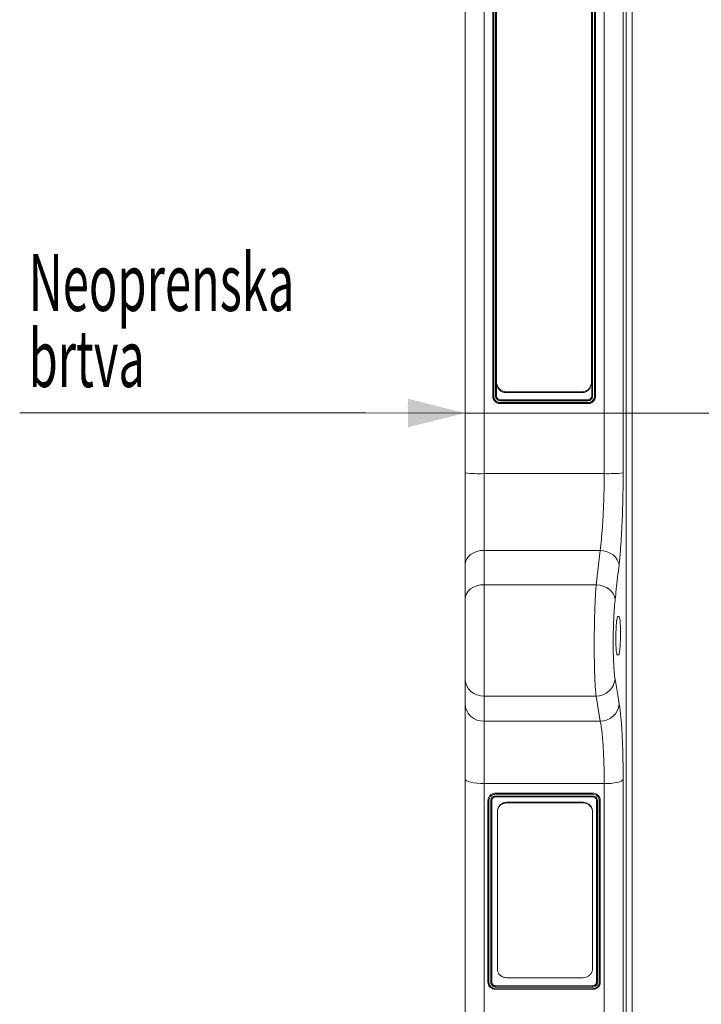
# Model space of a CAD drawing. Units: millimetres. Extents: x 8086 to 10719, y 5026 to 6129.
# Drawn here: x 8360 to 8432, y 5200 to 5303 of the extents above; entities that cross this region are included whole.
import ezdxf

# ---------------------------------------------------------------- set-up
doc = ezdxf.new("R2010")
doc.units = ezdxf.units.MM
doc.layers.add('ACO_DIMS', color=8, linetype='Continuous')
doc.styles.add('SLDTEXTSTYLE0', font='TXT', dxfattribs={"width": 0.605})

msp = doc.modelspace()

# ---------------------------------------------------------------- linework, layer by layer
at = {"color": 7, "linetype": 'Continuous', "lineweight": 20}
for p, q in [((8408.7638, 5324.7357), (8408.7638, 5261.7357)), ((8421.3887, 5261.7357), (8421.3887, 5324.7357)), ((8406.7638, 5261.7357), (8406.7638, 5322.7357)), ((8423.3811, 5322.91), (8423.3811, 5261.7357)), ((8423.7159, 5261.7357), (8423.7159, 5319.0817)), ((8424.3136, 5318.534), (8424.3136, 5261.7357)), ((8409.6762, 5263.5383), (8409.6762, 5307.4175)), ((8409.7762, 5307.4899), (8409.7762, 5263.5448)), ((8409.9762, 5263.5412), (8409.9762, 5307.4899)), ((8420.0762, 5263.5383), (8420.0762, 5307.4175)), ((8420.1762, 5307.4899), (8420.1762, 5263.5411)), ((8420.3762, 5263.5412), (8420.3762, 5307.4874)), ((8420.4762, 5307.4175), (8420.4762, 5263.5383)), ((8410.0638, 5265.049), (8410.0638, 5306.2029)), ((8420.0638, 5306.2029), (8420.0638, 5265.049)), ((8410.0638, 5265.0267), (8410.0638, 5265.049)), ((8410.0762, 5264.8719), (8410.0762, 5263.5383)), ((8420.0638, 5265.049), (8420.0638, 5264.9624)), ((8409.6762, 5263.5354), (8409.6762, 5263.5383)), ((8419.0638, 5263.9764), (8411.0638, 5263.9764)), ((8411.0638, 5263.9764), (8411.0638, 5263.8893)), ((8419.0638, 5263.8893), (8411.0638, 5263.8893)), ((8419.0638, 5263.8893), (8419.0638, 5263.9764)), ((8420.4762, 5263.5354), (8420.4762, 5263.5383)), ((8419.6767, 5263.1378), (8410.4757, 5263.1378)), ((8419.6762, 5263.0399), (8410.4762, 5263.0399)), ((8410.4762, 5262.839), (8419.6726, 5262.839)), ((8419.6762, 5262.7372), (8410.4762, 5262.7372)), ((8410.4762, 5262.7356), (8410.4762, 5262.7372)), ((8410.4762, 5262.7356), (8419.6762, 5262.7356)), ((8419.6762, 5262.7356), (8419.6762, 5262.7372)), ((8408.7638, 5261.7357), (8406.7638, 5261.7357)), ((8406.7638, 5255.4529), (8406.7638, 5261.7357)), ((8408.7638, 5261.7357), (8408.7638, 5255.3717)), ((8421.3887, 5261.7357), (8408.7638, 5261.7357)), ((8421.3887, 5255.3717), (8421.3887, 5261.7357)), ((8423.3811, 5261.7357), (8421.3887, 5261.7357)), ((8423.3811, 5261.7357), (8423.3811, 5255.4458)), ((8423.7159, 5261.7357), (8423.3811, 5261.7357)), ((8423.7159, 5171.1671), (8423.7159, 5261.7357)), ((8424.3136, 5261.7357), (8423.7159, 5261.7357)), ((8424.3136, 5261.7357), (8424.3136, 5171.4957)), ((8434.1262, 5261.7357), (8424.3136, 5261.7357)), ((8406.7638, 5245.7727), (8406.7638, 5255.4529)), ((8408.7638, 5255.3717), (8408.7638, 5247.3048)), ((8408.7638, 5255.3717), (8421.3887, 5255.3717)), ((8408.7638, 5247.3048), (8408.7638, 5243.698)), ((8420.9557, 5247.3048), (8408.7638, 5247.3048)), ((8420.5473, 5243.698), (8420.9557, 5247.3048)), ((8406.7638, 5242.1659), (8406.7638, 5245.7727)), ((8408.7638, 5243.698), (8408.7638, 5231.9915)), ((8420.5473, 5243.698), (8408.7638, 5243.698)), ((8406.7638, 5233.8041), (8406.7638, 5242.1659)), ((8422.8137, 5240.3357), (8422.9524, 5240.3357)), ((8422.9012, 5236.3357), (8422.763, 5236.3357)), ((8406.7638, 5231.1671), (8406.7638, 5233.8041)), ((8420.5368, 5231.9915), (8408.7638, 5231.9915)), ((8408.7638, 5231.9915), (8408.7638, 5229.3545)), ((8420.9816, 5229.3545), (8420.5368, 5231.9915)), ((8406.7638, 5223.2766), (8406.7638, 5231.1671)), ((8408.7638, 5229.3545), (8420.9816, 5229.3545)), ((8408.7638, 5229.3545), (8408.7638, 5222.779)), ((8406.7638, 5168.9757), (8406.7638, 5223.2766)), ((8423.3811, 5223.2332), (8423.3811, 5168.8711)), ((8421.3887, 5222.779), (8408.7638, 5222.779)), ((8408.7638, 5222.779), (8408.7638, 5167.7757)), ((8421.3887, 5167.7757), (8421.3887, 5222.779)), ((8409.9762, 5221.7878), (8420.1762, 5221.7878)), ((8409.9762, 5221.4755), (8420.1798, 5221.4755)), ((8420.1762, 5221.4011), (8409.9762, 5221.4011)), ((8420.1762, 5221.6622), (8409.9798, 5221.6622)), ((8409.1762, 5201.902), (8409.1762, 5221.0147)), ((8409.2762, 5220.9877), (8409.2762, 5201.8678)), ((8409.4762, 5201.8628), (8409.4762, 5220.9907)), ((8409.5762, 5221.0148), (8409.5762, 5201.9018)), ((8411.1638, 5220.8205), (8411.1638, 5220.7563)), ((8411.1638, 5220.8205), (8419.1638, 5220.8205)), ((8411.1638, 5220.7563), (8419.1638, 5220.7563)), ((8419.1638, 5220.7563), (8419.1638, 5220.8205)), ((8420.5762, 5201.9017), (8420.5762, 5221.0148)), ((8420.6762, 5220.9898), (8420.6762, 5201.8618)), ((8420.8762, 5201.8649), (8420.8762, 5220.985)), ((8420.9762, 5221.0145), (8420.9762, 5201.902)), ((8410.1638, 5219.7902), (8410.1638, 5219.8544)), ((8410.1638, 5203.3084), (8410.1638, 5219.7902)), ((8420.1638, 5219.8544), (8420.1638, 5219.7902)), ((8420.1638, 5219.7902), (8420.1638, 5203.3084)), ((8409.1763, 5201.9014), (8409.1762, 5201.902)), ((8409.9762, 5201.5325), (8420.1762, 5201.5325)), ((8420.1762, 5201.3941), (8409.9762, 5201.3941)), ((8419.1638, 5202.38), (8411.1638, 5202.38)), ((8420.9762, 5201.902), (8420.9762, 5201.9018)), ((8409.9762, 5201.2249), (8420.1729, 5201.2249)), ((8420.1762, 5201.1635), (8409.9762, 5201.1635))]:
    msp.add_line(p, q, dxfattribs=at)
at = {"color": 7, "linetype": 'Continuous', "lineweight": 0}
msp.add_line((8406.7638, 5222.9512), (8406.7638, 5108.0095), dxfattribs=at)
at = {"color": 7, "linetype": 'Continuous', "lineweight": 20, "flags": 128}
for points in [[(8419.6762, 5263.1378), (8419.6762, 5263.1378), (8419.7638, 5263.1474), (8419.8883, 5263.1987), (8419.9888, 5263.2883), (8420.0538, 5263.4059), (8420.0762, 5263.5383)], [(8408.7638, 5247.3048), (8408.3736, 5247.2754), (8407.9984, 5247.1882), (8407.6527, 5247.0466), (8407.3496, 5246.8561), (8407.1008, 5246.6239), (8406.916, 5246.359), (8406.8022, 5246.0716), (8406.7638, 5245.7727)], [(8422.9481, 5245.7553), (8422.8936, 5246.0458), (8422.7693, 5246.3264), (8422.5795, 5246.5871), (8422.3312, 5246.8184), (8422.0332, 5247.012), (8421.6964, 5247.1609), (8421.3328, 5247.2597), (8420.9557, 5247.3048)], [(8408.7638, 5243.698), (8408.3736, 5243.6686), (8407.9984, 5243.5814), (8407.6527, 5243.4398), (8407.3496, 5243.2493), (8407.1008, 5243.0171), (8406.916, 5242.7522), (8406.8022, 5242.4648), (8406.7638, 5242.1659)], [(8422.5397, 5242.1451), (8422.4857, 5242.436), (8422.3616, 5242.717), (8422.172, 5242.9782), (8421.9237, 5243.21), (8421.6256, 5243.404), (8421.2886, 5243.5534), (8420.9247, 5243.6525), (8420.5473, 5243.698)], [(8408.7638, 5222.779), (8408.3736, 5222.7886), (8407.9984, 5222.8169), (8407.6527, 5222.8629), (8407.3496, 5222.9248), (8407.1008, 5223.0002), (8406.916, 5223.0862), (8406.8022, 5223.1795), (8406.7638, 5223.2766)], [(8423.3811, 5223.2332), (8423.3148, 5223.1426), (8423.1824, 5223.0565), (8422.9886, 5222.978), (8422.7399, 5222.9098), (8422.4448, 5222.8541), (8422.1136, 5222.8129), (8421.7575, 5222.7876), (8421.3887, 5222.779)]]:
    msp.add_lwpolyline(points, dxfattribs=at)
at = {"color": 7, "linetype": 'Continuous', "lineweight": 20}
for centre, radius, start, end in [((8408.2646, 5267.7364), 12.3748, 263.033945, 272.311789), ((8421.8299, 5270.3137), 14.9486, 268.308829, 275.95637), ((8408.6745, 5233.9027), 1.9133, 182.952569, 272.674853), ((8420.5479, 5233.9838), 1.9923, 269.679282, 353.971335), ((8408.6745, 5231.2656), 1.9133, 182.952595, 272.674839), ((8420.9938, 5231.346), 1.9916, 269.650057, 353.878039)]:
    msp.add_arc(centre, radius, start, end, dxfattribs=at)
for points, knots in [([(8410.0638, 5265.049), (8410.0761, 5264.9218), (8410.1008, 5264.6672), (8410.2939, 5264.3308), (8410.5737, 5264.0896), (8410.8503, 5263.9868), (8411.0141, 5263.9789), (8411.0638, 5263.9764)], [0, 0, 0, 0, 0.23476083, 0.46975816, 0.69686769, 0.90814252, 1, 1, 1, 1]), ([(8411.0638, 5263.8893), (8410.9573, 5263.9), (8410.7444, 5263.9215), (8410.4584, 5264.0874), (8410.2336, 5264.3348), (8410.0994, 5264.6103), (8410.0826, 5264.7989), (8410.0762, 5264.871)], [0, 0, 0, 0, 0.20793704, 0.41562603, 0.62981143, 0.8586505, 1, 1, 1, 1]), ([(8419.0638, 5263.9764), (8419.1703, 5263.9872), (8419.3833, 5264.0087), (8419.6691, 5264.1746), (8419.8951, 5264.4219), (8420.0384, 5264.7266), (8420.0557, 5264.9462), (8420.0638, 5265.049)], [0, 0, 0, 0, 0.19621498, 0.39220308, 0.59426688, 0.81007508, 1, 1, 1, 1]), ([(8420.0638, 5264.9624), (8420.0515, 5264.8351), (8420.0268, 5264.5802), (8419.8335, 5264.2436), (8419.5535, 5264.0022), (8419.2769, 5263.8996), (8419.1133, 5263.8917), (8419.0638, 5263.8893)], [0, 0, 0, 0, 0.23490288, 0.47005181, 0.69723961, 0.90846346, 1, 1, 1, 1]), ([(8409.7762, 5263.5448), (8409.7751, 5263.5448), (8409.7678, 5263.5445), (8409.7492, 5263.5437), (8409.7221, 5263.5424), (8409.6968, 5263.5409), (8409.6795, 5263.5394), (8409.6773, 5263.5387), (8409.6762, 5263.5383)], [0, 0, 0, 0, 0.02119491, 0.14185638, 0.35651026, 0.57106783, 0.78554737, 1, 1, 1, 1]), ([(8410.4762, 5262.7372), (8410.4762, 5262.7372), (8410.386, 5262.7372), (8410.1987, 5262.7693), (8409.9543, 5262.9096), (8409.7723, 5263.1257), (8409.689, 5263.3478), (8409.6795, 5263.489), (8409.6762, 5263.5383)], [0, 0, 0, 0, 0.00001905, 0.21623931, 0.44547353, 0.66109927, 0.88179029, 1, 1, 1, 1]), ([(8409.6762, 5263.5354), (8409.6775, 5263.518), (8409.6787, 5263.5027), (8409.6803, 5263.4832), (8409.6808, 5263.4772), (8409.6815, 5263.469), (8409.6817, 5263.4664), (8409.682, 5263.4628), (8409.6821, 5263.4616), (8409.6823, 5263.4598), (8409.6824, 5263.4593), (8409.6824, 5263.4584), (8409.6825, 5263.4581), (8409.6825, 5263.4576), (8409.6825, 5263.4575), (8409.684, 5263.4426), (8409.6855, 5263.4289), (8409.688, 5263.4095), (8409.6889, 5263.4032), (8409.6903, 5263.3941), (8409.6908, 5263.3911), (8409.6915, 5263.3866), (8409.6917, 5263.3852), (8409.6921, 5263.383), (8409.6922, 5263.3823), (8409.6924, 5263.3808), (8409.6925, 5263.3802), (8409.6949, 5263.3662), (8409.6975, 5263.3532), (8409.7034, 5263.3278), (8409.7066, 5263.3156), (8409.7138, 5263.291), (8409.7178, 5263.2787), (8409.7244, 5263.2602), (8409.7267, 5263.254), (8409.7303, 5263.2448), (8409.7315, 5263.2417), (8409.734, 5263.2355), (8409.7353, 5263.2323), (8409.7466, 5263.2055), (8409.7578, 5263.1821), (8409.7765, 5263.1475), (8409.783, 5263.1361), (8409.7967, 5263.1135), (8409.8039, 5263.1021), (8409.826, 5263.0691), (8409.8416, 5263.048), (8409.8747, 5263.0076), (8409.892, 5262.9884), (8409.9291, 5262.9513), (8409.9485, 5262.9338), (8409.9889, 5262.9006), (8410.0101, 5262.8849), (8410.0753, 5262.8414), (8410.1212, 5262.8169), (8410.1947, 5262.7864), (8410.2194, 5262.7775), (8410.257, 5262.7661), (8410.2695, 5262.7626), (8410.2948, 5262.7562), (8410.3074, 5262.7533), (8410.3333, 5262.7481), (8410.3462, 5262.7459), (8410.3656, 5262.743), (8410.3721, 5262.7422), (8410.385, 5262.7406), (8410.3917, 5262.7399), (8410.4042, 5262.7387), (8410.4106, 5262.7382), (8410.4204, 5262.7376), (8410.4237, 5262.7374), (8410.4287, 5262.7371), (8410.4303, 5262.737), (8410.4329, 5262.7369), (8410.4337, 5262.7369), (8410.435, 5262.7368), (8410.4354, 5262.7368), (8410.4362, 5262.7368), (8410.4368, 5262.7367), (8410.4457, 5262.7364), (8410.4588, 5262.736), (8410.4762, 5262.7356)], [0, 0, 0, 0, 0.03125, 0.03125, 0.046875, 0.046875, 0.0546875, 0.0546875, 0.05859375, 0.05859375, 0.06054688, 0.06054688, 0.06152344, 0.06152344, 0.0625, 0.0625, 0.09375, 0.09375, 0.109375, 0.109375, 0.1171875, 0.1171875, 0.12109375, 0.12109375, 0.12304688, 0.12304688, 0.125, 0.125, 0.15625, 0.15625, 0.1875, 0.1875, 0.21875, 0.21875, 0.234375, 0.234375, 0.2421875, 0.2421875, 0.25, 0.25, 0.3125, 0.3125, 0.34375, 0.34375, 0.375, 0.375, 0.4375, 0.4375, 0.5, 0.5, 0.5625, 0.5625, 0.625, 0.625, 0.75, 0.75, 0.8125, 0.8125, 0.84375, 0.84375, 0.875, 0.875, 0.90625, 0.90625, 0.921875, 0.921875, 0.9375, 0.9375, 0.953125, 0.953125, 0.9609375, 0.9609375, 0.96484375, 0.96484375, 0.96679688, 0.96679688, 0.96777344, 0.96777344, 0.96875, 0.96875, 1, 1, 1, 1]), ([(8409.7762, 5263.5448), (8409.7792, 5263.4995), (8409.7873, 5263.3746), (8409.8607, 5263.1786), (8410.0194, 5262.9911), (8410.2337, 5262.8631), (8410.397, 5262.8469), (8410.4762, 5262.839)], [0, 0, 0, 0, 0.123655709, 0.341051901, 0.556345283, 0.784899774, 1, 1, 1, 1]), ([(8410.4762, 5263.0399), (8410.4201, 5263.0454), (8410.308, 5263.0564), (8410.1584, 5263.1425), (8410.0451, 5263.2693), (8409.9848, 5263.4104), (8409.9787, 5263.5039), (8409.9762, 5263.5412)], [0, 0, 0, 0, 0.2138951, 0.42764648, 0.64224222, 0.85748039, 1, 1, 1, 1]), ([(8409.9762, 5263.5412), (8410.0024, 5263.5412), (8410.0284, 5263.5408), (8410.0655, 5263.5398), (8410.0762, 5263.539), (8410.0762, 5263.5383)], [0, 0, 0, 0, 0.5, 0.5, 1, 1, 1, 1]), ([(8410.0762, 5263.5383), (8410.0762, 5263.5383), (8410.0762, 5263.5086), (8410.0845, 5263.4338), (8410.131, 5263.321), (8410.2222, 5263.2196), (8410.3417, 5263.151), (8410.4314, 5263.1422), (8410.4762, 5263.1378)], [0, 0, 0, 0, 0.00001904, 0.14244328, 0.35770314, 0.57237018, 0.7861857, 1, 1, 1, 1]), ([(8419.6726, 5262.839), (8419.7173, 5262.8419), (8419.8415, 5262.85), (8420.037, 5262.9233), (8420.2247, 5263.0828), (8420.3523, 5263.2981), (8420.3684, 5263.4619), (8420.3762, 5263.5412)], [0, 0, 0, 0, 0.12198828, 0.33902976, 0.55486896, 0.78476499, 1, 1, 1, 1]), ([(8420.1762, 5263.5411), (8420.1707, 5263.4848), (8420.1597, 5263.3723), (8420.0736, 5263.2221), (8419.9467, 5263.1085), (8419.806, 5263.0483), (8419.713, 5263.0423), (8419.6762, 5263.0399)], [0, 0, 0, 0, 0.21481074, 0.42942061, 0.64436168, 0.85931348, 1, 1, 1, 1]), ([(8420.4762, 5263.5383), (8420.4762, 5263.5383), (8420.4762, 5263.4482), (8420.4444, 5263.2607), (8420.3042, 5263.0156), (8420.0876, 5262.8328), (8419.8657, 5262.7499), (8419.7249, 5262.7405), (8419.6762, 5262.7372)], [0, 0, 0, 0, 0.00000953, 0.21589966, 0.4462446, 0.66249236, 0.88319847, 1, 1, 1, 1]), ([(8419.6762, 5262.7356), (8419.6937, 5262.7369), (8419.7089, 5262.7381), (8419.7285, 5262.7397), (8419.7345, 5262.7402), (8419.7427, 5262.7409), (8419.7453, 5262.7411), (8419.7489, 5262.7414), (8419.7501, 5262.7416), (8419.7519, 5262.7417), (8419.7524, 5262.7418), (8419.7533, 5262.7418), (8419.7536, 5262.7419), (8419.7541, 5262.7419), (8419.7542, 5262.7419), (8419.7691, 5262.7434), (8419.7828, 5262.7449), (8419.8022, 5262.7474), (8419.8085, 5262.7483), (8419.8176, 5262.7497), (8419.8206, 5262.7502), (8419.8251, 5262.7509), (8419.8265, 5262.7511), (8419.8295, 5262.7516), (8419.8307, 5262.7518), (8419.8456, 5262.7543), (8419.8585, 5262.7569), (8419.8839, 5262.7628), (8419.8962, 5262.766), (8419.9208, 5262.7732), (8419.9331, 5262.7772), (8419.9516, 5262.7838), (8419.9577, 5262.7861), (8419.967, 5262.7897), (8419.9701, 5262.7909), (8419.9762, 5262.7934), (8419.9794, 5262.7947), (8420.0062, 5262.806), (8420.0297, 5262.8172), (8420.0643, 5262.8359), (8420.0757, 5262.8424), (8420.0984, 5262.8561), (8420.1097, 5262.8633), (8420.1427, 5262.8854), (8420.1639, 5262.901), (8420.2043, 5262.9341), (8420.2234, 5262.9514), (8420.2605, 5262.9885), (8420.2781, 5263.0078), (8420.3113, 5263.0483), (8420.327, 5263.0695), (8420.356, 5263.1129), (8420.3694, 5263.1353), (8420.394, 5263.1814), (8420.4051, 5263.205), (8420.4255, 5263.254), (8420.4344, 5263.2787), (8420.4458, 5263.3163), (8420.4493, 5263.3288), (8420.4557, 5263.3541), (8420.4585, 5263.3666), (8420.4637, 5263.3926), (8420.466, 5263.4055), (8420.4689, 5263.4249), (8420.4697, 5263.4314), (8420.4713, 5263.4443), (8420.472, 5263.451), (8420.4732, 5263.4635), (8420.4737, 5263.4699), (8420.4743, 5263.4796), (8420.4745, 5263.4829), (8420.4748, 5263.4879), (8420.4749, 5263.4896), (8420.475, 5263.4921), (8420.475, 5263.4929), (8420.4751, 5263.4942), (8420.4751, 5263.4946), (8420.4751, 5263.4955), (8420.4751, 5263.496), (8420.4755, 5263.505), (8420.4759, 5263.518), (8420.4762, 5263.5354)], [0, 0, 0, 0, 0.03125, 0.03125, 0.046875, 0.046875, 0.0546875, 0.0546875, 0.05859375, 0.05859375, 0.06054688, 0.06054688, 0.06152344, 0.06152344, 0.0625, 0.0625, 0.09375, 0.09375, 0.109375, 0.109375, 0.1171875, 0.1171875, 0.12109375, 0.12109375, 0.125, 0.125, 0.15625, 0.15625, 0.1875, 0.1875, 0.21875, 0.21875, 0.234375, 0.234375, 0.2421875, 0.2421875, 0.25, 0.25, 0.3125, 0.3125, 0.34375, 0.34375, 0.375, 0.375, 0.4375, 0.4375, 0.5, 0.5, 0.5625, 0.5625, 0.625, 0.625, 0.6875, 0.6875, 0.75, 0.75, 0.8125, 0.8125, 0.84375, 0.84375, 0.875, 0.875, 0.90625, 0.90625, 0.921875, 0.921875, 0.9375, 0.9375, 0.953125, 0.953125, 0.9609375, 0.9609375, 0.96484375, 0.96484375, 0.96679688, 0.96679688, 0.96777344, 0.96777344, 0.96875, 0.96875, 1, 1, 1, 1]), ([(8420.0762, 5263.5383), (8420.0762, 5263.539), (8420.087, 5263.5398), (8420.124, 5263.5408), (8420.1501, 5263.5411), (8420.1762, 5263.5411)], [0, 0, 0, 0, 0.5, 0.5, 1, 1, 1, 1]), ([(8420.3762, 5263.5412), (8420.4024, 5263.5412), (8420.4284, 5263.5408), (8420.4655, 5263.5398), (8420.4762, 5263.539), (8420.4762, 5263.5383)], [0, 0, 0, 0, 0.5, 0.5, 1, 1, 1, 1]), ([(8410.4762, 5263.0399), (8410.4762, 5263.0661), (8410.4762, 5263.0919), (8410.4762, 5263.1282), (8410.4762, 5263.1384), (8410.4762, 5263.1378)], [0, 0, 0, 0, 0.5, 0.5, 1, 1, 1, 1]), ([(8410.4762, 5262.839), (8410.4762, 5262.8128), (8410.4762, 5262.7865), (8410.4762, 5262.7489), (8410.4762, 5262.7376), (8410.4762, 5262.7372)], [0, 0, 0, 0, 0.5, 0.5, 1, 1, 1, 1]), ([(8419.6726, 5262.839), (8419.6726, 5262.8379), (8419.6729, 5262.8304), (8419.6736, 5262.8118), (8419.6746, 5262.7845), (8419.6755, 5262.7588), (8419.6761, 5262.7411), (8419.6762, 5262.7385), (8419.6762, 5262.7372)], [0, 0, 0, 0, 0.0211251, 0.14263475, 0.35709802, 0.57144616, 0.78572223, 1, 1, 1, 1]), ([(8419.6762, 5263.1378), (8419.6762, 5263.1384), (8419.6762, 5263.1282), (8419.6762, 5263.0919), (8419.6762, 5263.0661), (8419.6762, 5263.0399)], [0, 0, 0, 0, 0.5, 0.5, 1, 1, 1, 1]), ([(8420.9557, 5247.3048), (8421.0021, 5247.6799), (8421.0725, 5248.2482), (8421.1528, 5249.1388), (8421.2256, 5250.0784), (8421.2856, 5251.0949), (8421.3311, 5252.1607), (8421.3612, 5253.0994), (8421.384, 5254.1732), (8421.3871, 5254.9702), (8421.3887, 5255.3717)], [0, 0, 0, 0, 0.18199495, 0.27570872, 0.3694218, 0.5513168, 0.64500871, 0.73870059, 0.86840423, 1, 1, 1, 1]), ([(8423.3811, 5255.4458), (8423.3796, 5254.9706), (8423.3765, 5254.0132), (8423.3539, 5252.7326), (8423.3243, 5251.6171), (8423.2906, 5250.6597), (8423.2493, 5249.7241), (8423.2011, 5248.8266), (8423.1469, 5247.9814), (8423.0868, 5247.1861), (8423.0209, 5246.4342), (8422.9723, 5245.9816), (8422.9481, 5245.7553)], [0, 0, 0, 0, 0.129757448, 0.261396807, 0.352417762, 0.443439041, 0.537117637, 0.630796163, 0.721777893, 0.812759778, 0.906379746, 1, 1, 1, 1]), ([(8422.9481, 5245.7553), (8422.8517, 5244.9), (8422.7161, 5243.6965), (8422.5792, 5242.4932), (8422.5397, 5242.1451)], [0, 0, 0, 0, 0.71074266, 1, 1, 1, 1]), ([(8420.5368, 5231.9915), (8420.5173, 5232.1754), (8420.4783, 5232.5432), (8420.43, 5233.3052), (8420.3913, 5234.2002), (8420.3632, 5235.2135), (8420.3469, 5236.3158), (8420.3424, 5237.4728), (8420.3501, 5238.6538), (8420.3694, 5239.8247), (8420.4002, 5240.9532), (8420.441, 5241.9933), (8420.4899, 5242.9295), (8420.5281, 5243.4418), (8420.5473, 5243.698)], [0, 0, 0, 0, 0.08401727, 0.16803398, 0.25211019, 0.33618556, 0.42008216, 0.50397853, 0.58769649, 0.67141474, 0.75510654, 0.83879918, 0.91939936, 1, 1, 1, 1]), ([(8422.5397, 5242.1451), (8422.5205, 5241.962), (8422.4823, 5241.5958), (8422.4333, 5240.9264), (8422.3926, 5240.1828), (8422.3618, 5239.3759), (8422.3425, 5238.5387), (8422.3348, 5237.6942), (8422.3393, 5236.8669), (8422.3556, 5236.0787), (8422.3836, 5235.354), (8422.4224, 5234.714), (8422.4707, 5234.169), (8422.5097, 5233.906), (8422.5292, 5233.7745)], [0, 0, 0, 0, 0.080620279, 0.161239126, 0.2449308, 0.328621266, 0.412324156, 0.496026684, 0.579906598, 0.663786886, 0.74785859, 0.831930814, 0.91596497, 1, 1, 1, 1]), ([(8422.763, 5236.3357), (8422.7438, 5236.3579), (8422.7055, 5236.4023), (8422.6584, 5236.7486), (8422.6258, 5237.2582), (8422.6116, 5237.8928), (8422.6172, 5238.5745), (8422.6418, 5239.2289), (8422.6829, 5239.7838), (8422.7359, 5240.1751), (8422.7818, 5240.3236), (8422.8075, 5240.3334), (8422.8137, 5240.3357)], [0, 0, 0, 0, 0.10776532, 0.21554643, 0.32308253, 0.43022443, 0.53707661, 0.64386487, 0.75083977, 0.85817439, 0.96589024, 1, 1, 1, 1]), ([(8422.9524, 5240.3357), (8422.9717, 5240.3135), (8423.0103, 5240.2691), (8423.0581, 5239.9227), (8423.0913, 5239.413), (8423.1058, 5238.7784), (8423.1, 5238.0967), (8423.0746, 5237.4425), (8423.0328, 5236.8876), (8422.9791, 5236.4963), (8422.933, 5236.3477), (8422.9074, 5236.338), (8422.9012, 5236.3357)], [0, 0, 0, 0, 0.10777708, 0.21556979, 0.32311852, 0.43025856, 0.53709145, 0.6438571, 0.75082352, 0.85816868, 0.96590078, 1, 1, 1, 1]), ([(8422.5292, 5233.7745), (8422.6245, 5233.2119), (8422.7736, 5232.3316), (8422.9209, 5231.4513), (8422.974, 5231.1336)], [0, 0, 0, 0, 0.63918997, 1, 1, 1, 1]), ([(8422.974, 5231.1336), (8423.003, 5230.9446), (8423.0613, 5230.5644), (8423.133, 5229.8983), (8423.1925, 5229.2077), (8423.2413, 5228.5069), (8423.2837, 5227.7409), (8423.3188, 5226.9209), (8423.3463, 5226.0615), (8423.366, 5225.1615), (8423.3787, 5224.2191), (8423.3803, 5223.5618), (8423.3811, 5223.2332)], [0, 0, 0, 0, 0.118838304, 0.239007671, 0.332760841, 0.42651363, 0.522974421, 0.619434761, 0.713215156, 0.806995455, 0.903497584, 1, 1, 1, 1]), ([(8421.3887, 5222.779), (8421.3858, 5223.308), (8421.3815, 5224.1093), (8421.3545, 5225.1122), (8421.3181, 5226.0713), (8421.2665, 5226.9528), (8421.2017, 5227.7364), (8421.1414, 5228.3197), (8421.0692, 5228.8789), (8421.0109, 5229.1953), (8420.9816, 5229.3545)], [0, 0, 0, 0, 0.187332, 0.28381756, 0.38030318, 0.56770879, 0.66421194, 0.76071558, 0.87969134, 1, 1, 1, 1]), ([(8409.1762, 5221.0148), (8409.1762, 5221.0148), (8409.1762, 5221.0702), (8409.191, 5221.2086), (8409.2672, 5221.3929), (8409.4086, 5221.5727), (8409.5969, 5221.7131), (8409.8093, 5221.7771), (8409.9377, 5221.7853), (8409.9762, 5221.7878)], [0, 0, 0, 0, 0.00000956, 0.13336156, 0.34800034, 0.47684498, 0.69046332, 0.90703463, 1, 1, 1, 1]), ([(8409.9798, 5221.6622), (8409.944, 5221.66), (8409.8302, 5221.6528), (8409.6427, 5221.5964), (8409.4783, 5221.4738), (8409.3556, 5221.3167), (8409.2866, 5221.1575), (8409.2791, 5221.0348), (8409.2762, 5220.9877)], [0, 0, 0, 0, 0.09781058, 0.311762373, 0.525175911, 0.653255923, 0.866878413, 1, 1, 1, 1]), ([(8409.4762, 5220.9907), (8409.4791, 5221.0291), (8409.4861, 5221.1219), (8409.5498, 5221.2595), (8409.6665, 5221.3827), (8409.8159, 5221.4615), (8409.9255, 5221.4711), (8409.9762, 5221.4755)], [0, 0, 0, 0, 0.15198541, 0.3679134, 0.5815942, 0.80638465, 1, 1, 1, 1]), ([(8409.9762, 5221.4011), (8409.963, 5221.4009), (8409.9497, 5221.4005), (8409.9235, 5221.398), (8409.9104, 5221.3961), (8409.8717, 5221.3886), (8409.8461, 5221.381), (8409.7976, 5221.3614), (8409.7746, 5221.3495), (8409.7311, 5221.3212), (8409.7106, 5221.3047), (8409.6555, 5221.2511), (8409.626, 5221.2081), (8409.5965, 5221.1387), (8409.5888, 5221.1145), (8409.5812, 5221.0776), (8409.5794, 5221.0653), (8409.5772, 5221.0403), (8409.5767, 5221.0275), (8409.5762, 5221.0148)], [0, 0, 0, 0, 0.0625, 0.0625, 0.125, 0.125, 0.25, 0.25, 0.375, 0.375, 0.5, 0.5, 0.75, 0.75, 0.875, 0.875, 0.9375, 0.9375, 1, 1, 1, 1]), ([(8409.9798, 5221.6622), (8409.9797, 5221.6633), (8409.9796, 5221.6679), (8409.979, 5221.6836), (8409.978, 5221.7102), (8409.977, 5221.7418), (8409.9764, 5221.7672), (8409.9761, 5221.7844), (8409.9762, 5221.7867), (8409.9762, 5221.7878)], [0, 0, 0, 0, 0.01820694, 0.07832773, 0.26281756, 0.44720008, 0.63147191, 0.81574036, 1, 1, 1, 1]), ([(8409.9762, 5221.4011), (8409.9762, 5221.4013), (8409.9762, 5221.4017), (8409.9763, 5221.4053), (8409.9763, 5221.4116), (8409.9763, 5221.4217), (8409.9763, 5221.4357), (8409.9762, 5221.4537), (8409.9762, 5221.4681), (8409.9762, 5221.4755)], [0, 0, 0, 0, 0.10713442, 0.22618856, 0.35715605, 0.50002958, 0.65480091, 0.821461, 1, 1, 1, 1]), ([(8420.1762, 5221.6622), (8420.1762, 5221.6917), (8420.1762, 5221.7246), (8420.1762, 5221.7729), (8420.1762, 5221.7878), (8420.1762, 5221.7878)], [0, 0, 0, 0, 0.5, 0.5, 1, 1, 1, 1]), ([(8420.1762, 5221.7878), (8420.2698, 5221.7785), (8420.4581, 5221.7599), (8420.7029, 5221.6159), (8420.8848, 5221.4086), (8420.9612, 5221.1916), (8420.9762, 5221.061), (8420.9762, 5221.0148), (8420.9762, 5221.0148)], [0, 0, 0, 0, 0.224261968, 0.451113252, 0.667615108, 0.888746949, 0.999990431, 1, 1, 1, 1]), ([(8420.8762, 5220.985), (8420.8735, 5221.0259), (8420.8656, 5221.1434), (8420.7957, 5221.3305), (8420.6386, 5221.5116), (8420.4238, 5221.6377), (8420.2584, 5221.6541), (8420.1762, 5221.6622)], [0, 0, 0, 0, 0.1160213, 0.33331463, 0.54940635, 0.77600741, 1, 1, 1, 1]), ([(8420.1798, 5221.4754), (8420.179, 5221.4543), (8420.1782, 5221.4352), (8420.1769, 5221.4085), (8420.1764, 5221.4011), (8420.1762, 5221.4011)], [0, 0, 0, 0, 0.5, 0.5, 1, 1, 1, 1]), ([(8420.5762, 5221.0148), (8420.5762, 5221.0148), (8420.5762, 5221.0336), (8420.5712, 5221.0988), (8420.5361, 5221.1993), (8420.4508, 5221.3061), (8420.3269, 5221.3849), (8420.227, 5221.3957), (8420.1762, 5221.4011)], [0, 0, 0, 0, 0.00002112, 0.09982418, 0.31483602, 0.52801499, 0.76039942, 1, 1, 1, 1]), ([(8420.1798, 5221.4754), (8420.2415, 5221.4685), (8420.3643, 5221.4547), (8420.5182, 5221.3568), (8420.625, 5221.2231), (8420.671, 5221.094), (8420.675, 5221.0147), (8420.6762, 5220.9898)], [0, 0, 0, 0, 0.23624858, 0.46998793, 0.68447387, 0.90071259, 1, 1, 1, 1]), ([(8409.2762, 5220.9877), (8409.2741, 5220.9878), (8409.2668, 5220.9879), (8409.2483, 5220.9888), (8409.2222, 5220.9918), (8409.1968, 5220.998), (8409.1795, 5221.0059), (8409.1773, 5221.0118), (8409.1762, 5221.0147)], [0, 0, 0, 0, 0.040107411, 0.141425438, 0.356001781, 0.570673409, 0.785362003, 1, 1, 1, 1]), ([(8409.5762, 5221.0146), (8409.575, 5221.0117), (8409.5726, 5221.0059), (8409.5551, 5220.9985), (8409.5295, 5220.9931), (8409.503, 5220.9909), (8409.4848, 5220.9906), (8409.4778, 5220.9907), (8409.4762, 5220.9907)], [0, 0, 0, 0, 0.215971438, 0.43200656, 0.648029215, 0.864112344, 0.970076355, 1, 1, 1, 1]), ([(8410.1638, 5219.8544), (8410.1749, 5219.9631), (8410.197, 5220.1804), (8410.3699, 5220.4702), (8410.6242, 5220.6888), (8410.9053, 5220.8042), (8411.0906, 5220.8159), (8411.1638, 5220.8205)], [0, 0, 0, 0, 0.21514003, 0.43028567, 0.64530091, 0.85998045, 1, 1, 1, 1]), ([(8411.1638, 5220.7563), (8411.0515, 5220.7456), (8410.827, 5220.7243), (8410.5277, 5220.558), (8410.3015, 5220.3134), (8410.1811, 5220.0417), (8410.1687, 5219.8619), (8410.1638, 5219.7902)], [0, 0, 0, 0, 0.21421435, 0.42841075, 0.64281835, 0.8576024, 1, 1, 1, 1]), ([(8419.1638, 5220.8205), (8419.2761, 5220.8098), (8419.5006, 5220.7885), (8419.7999, 5220.6223), (8420.0261, 5220.3776), (8420.1465, 5220.1059), (8420.1589, 5219.9261), (8420.1638, 5219.8544)], [0, 0, 0, 0, 0.21421354, 0.42840908, 0.64281571, 0.85759948, 1, 1, 1, 1]), ([(8420.1638, 5219.7902), (8420.1527, 5219.8989), (8420.1305, 5220.1162), (8419.9577, 5220.406), (8419.7033, 5220.6246), (8419.4222, 5220.7399), (8419.2369, 5220.7516), (8419.1638, 5220.7563)], [0, 0, 0, 0, 0.21513845, 0.43028347, 0.64529962, 0.85997996, 1, 1, 1, 1]), ([(8420.6762, 5220.9898), (8420.6741, 5220.9898), (8420.6669, 5220.9898), (8420.6486, 5220.9903), (8420.6226, 5220.9927), (8420.5971, 5220.9984), (8420.5797, 5221.006), (8420.5774, 5221.0118), (8420.5762, 5221.0147)], [0, 0, 0, 0, 0.04100488, 0.138605392, 0.353920135, 0.569295283, 0.784642645, 1, 1, 1, 1]), ([(8420.8762, 5220.985), (8420.8773, 5220.9851), (8420.8847, 5220.9853), (8420.9033, 5220.9866), (8420.9304, 5220.9905), (8420.9557, 5220.9973), (8420.9729, 5221.0056), (8420.9751, 5221.0116), (8420.9762, 5221.0145)], [0, 0, 0, 0, 0.02119543, 0.141860454, 0.356529748, 0.571082952, 0.785500917, 1, 1, 1, 1]), ([(8410.1638, 5203.3084), (8410.1749, 5203.2038), (8410.197, 5202.9946), (8410.3699, 5202.7161), (8410.6242, 5202.5063), (8410.9053, 5202.3957), (8411.0906, 5202.3845), (8411.1638, 5202.38)], [0, 0, 0, 0, 0.21514052, 0.43028351, 0.64529968, 0.85998006, 1, 1, 1, 1]), ([(8419.1638, 5202.38), (8419.2761, 5202.3903), (8419.5006, 5202.4107), (8419.7999, 5202.5702), (8420.0261, 5202.8051), (8420.1465, 5203.0663), (8420.1589, 5203.2394), (8420.1638, 5203.3084)], [0, 0, 0, 0, 0.21421356, 0.42842267, 0.64281895, 0.85760158, 1, 1, 1, 1]), ([(8409.1763, 5201.9014), (8409.1777, 5201.8972), (8409.1806, 5201.8887), (8409.1987, 5201.8781), (8409.2247, 5201.8706), (8409.2512, 5201.8677), (8409.2687, 5201.8675), (8409.2751, 5201.8677), (8409.2762, 5201.8678)], [0, 0, 0, 0, 0.21865823, 0.4373751, 0.65604411, 0.87498265, 0.97838974, 1, 1, 1, 1]), ([(8409.9762, 5201.1635), (8409.8827, 5201.1723), (8409.6943, 5201.19), (8409.4486, 5201.3278), (8409.2671, 5201.5275), (8409.1881, 5201.7346), (8409.1792, 5201.8605), (8409.1763, 5201.9014)], [0, 0, 0, 0, 0.22546827, 0.45389403, 0.67173814, 0.89343159, 1, 1, 1, 1]), ([(8409.2762, 5201.8678), (8409.2788, 5201.8304), (8409.2865, 5201.7201), (8409.3545, 5201.5427), (8409.5115, 5201.3693), (8409.7273, 5201.2484), (8409.8936, 5201.2327), (8409.9762, 5201.2249)], [0, 0, 0, 0, 0.11115178, 0.32817288, 0.54539299, 0.77399094, 1, 1, 1, 1]), ([(8409.5762, 5201.9018), (8409.5751, 5201.8975), (8409.5729, 5201.8889), (8409.5557, 5201.8773), (8409.5303, 5201.8684), (8409.5042, 5201.8641), (8409.4858, 5201.8629), (8409.4784, 5201.8628), (8409.4762, 5201.8628)], [0, 0, 0, 0, 0.21463905, 0.4293325, 0.6439945, 0.85857494, 0.95912916, 1, 1, 1, 1]), ([(8409.9762, 5201.394), (8409.9596, 5201.3945), (8409.8973, 5201.3966), (8409.7767, 5201.4245), (8409.6368, 5201.5057), (8409.5297, 5201.6341), (8409.4819, 5201.759), (8409.4777, 5201.8371), (8409.4762, 5201.8628)], [0, 0, 0, 0, 0.06345326, 0.23693652, 0.46666423, 0.67855168, 0.89425256, 1, 1, 1, 1]), ([(8409.5762, 5201.902), (8409.5765, 5201.8896), (8409.5769, 5201.8778), (8409.5794, 5201.8542), (8409.5812, 5201.8423), (8409.5886, 5201.8074), (8409.596, 5201.7848), (8409.6154, 5201.7408), (8409.6275, 5201.7193), (8409.6559, 5201.6792), (8409.6722, 5201.6606), (8409.709, 5201.626), (8409.7294, 5201.6101), (8409.7728, 5201.5829), (8409.7959, 5201.5712), (8409.8453, 5201.552), (8409.8708, 5201.5447), (8409.9227, 5201.5349), (8409.9494, 5201.5335), (8409.9762, 5201.5325)], [0, 0, 0, 0, 0.0625, 0.0625, 0.125, 0.125, 0.25, 0.25, 0.375, 0.375, 0.5, 0.5, 0.625, 0.625, 0.75, 0.75, 0.875, 0.875, 1, 1, 1, 1]), ([(8409.9762, 5201.5325), (8409.9762, 5201.5325), (8409.9762, 5201.5284), (8409.9762, 5201.513), (8409.9762, 5201.5016), (8409.9762, 5201.4744), (8409.9762, 5201.4585), (8409.9762, 5201.4259), (8409.9762, 5201.4092), (8409.9762, 5201.3941)], [0, 0, 0, 0, 0.25, 0.25, 0.5, 0.5, 0.75, 0.75, 1, 1, 1, 1]), ([(8420.1729, 5201.2249), (8420.2402, 5201.2296), (8420.3842, 5201.2396), (8420.5623, 5201.322), (8420.7225, 5201.4496), (8420.8481, 5201.6267), (8420.8668, 5201.7853), (8420.8762, 5201.8649)], [0, 0, 0, 0, 0.18405793, 0.39402753, 0.53144678, 0.76458283, 1, 1, 1, 1]), ([(8420.1762, 5201.5325), (8420.218, 5201.5361), (8420.3071, 5201.5437), (8420.4268, 5201.6049), (8420.5192, 5201.6989), (8420.5672, 5201.8007), (8420.5762, 5201.8744), (8420.5762, 5201.902), (8420.5762, 5201.902)], [0, 0, 0, 0, 0.19512885, 0.41659365, 0.62827861, 0.84438711, 0.99998319, 1, 1, 1, 1]), ([(8420.9762, 5201.9018), (8420.9761, 5201.8934), (8420.9743, 5201.8023), (8420.9331, 5201.6167), (8420.7983, 5201.42), (8420.6135, 5201.2733), (8420.4123, 5201.1806), (8420.2505, 5201.1689), (8420.1762, 5201.1635)], [0, 0, 0, 0, 0.02193993, 0.23739764, 0.47205184, 0.60970447, 0.82070159, 1, 1, 1, 1]), ([(8420.6762, 5201.8618), (8420.6733, 5201.8242), (8420.6661, 5201.7342), (8420.6022, 5201.6017), (8420.4862, 5201.4839), (8420.3374, 5201.4077), (8420.2276, 5201.3984), (8420.1762, 5201.394)], [0, 0, 0, 0, 0.154951, 0.37103671, 0.58299124, 0.8047237, 1, 1, 1, 1]), ([(8420.1762, 5201.3941), (8420.1762, 5201.4092), (8420.1762, 5201.4259), (8420.1762, 5201.4585), (8420.1762, 5201.4744), (8420.1762, 5201.5016), (8420.1762, 5201.513), (8420.1762, 5201.5284), (8420.1762, 5201.5325), (8420.1762, 5201.5325)], [0, 0, 0, 0, 0.25, 0.25, 0.5, 0.5, 0.75, 0.75, 1, 1, 1, 1]), ([(8420.6762, 5201.8618), (8420.6747, 5201.8619), (8420.6673, 5201.862), (8420.6488, 5201.8633), (8420.6222, 5201.8679), (8420.5968, 5201.877), (8420.5796, 5201.8888), (8420.5773, 5201.8974), (8420.5762, 5201.9017)], [0, 0, 0, 0, 0.029884077, 0.141550779, 0.356136582, 0.570818769, 0.785384752, 1, 1, 1, 1]), ([(8420.9762, 5201.9018), (8420.975, 5201.8976), (8420.9726, 5201.889), (8420.9552, 5201.8778), (8420.9296, 5201.8694), (8420.9036, 5201.8657), (8420.8854, 5201.8649), (8420.8783, 5201.8649), (8420.8762, 5201.8649)], [0, 0, 0, 0, 0.21579353, 0.43150499, 0.64734705, 0.8631433, 0.95952717, 1, 1, 1, 1]), ([(8409.9762, 5201.1635), (8409.9762, 5201.1636), (8409.9762, 5201.164), (8409.9762, 5201.1668), (8409.9762, 5201.1719), (8409.9762, 5201.18), (8409.9762, 5201.1915), (8409.9762, 5201.2064), (8409.9762, 5201.2186), (8409.9762, 5201.2249)], [0, 0, 0, 0, 0.10672805, 0.22550918, 0.35633811, 0.49920877, 0.6541144, 0.82104753, 1, 1, 1, 1]), ([(8420.1762, 5201.1635), (8420.176, 5201.1646), (8420.1757, 5201.1668), (8420.1747, 5201.184), (8420.1737, 5201.2042), (8420.1731, 5201.2189), (8420.1729, 5201.2239), (8420.1729, 5201.2249)], [0, 0, 0, 0, 0.286863451, 0.573680043, 0.860634361, 0.971666365, 1, 1, 1, 1])]:
    msp.add_open_spline(points, degree=3, knots=knots, dxfattribs=at)
at = {"color": 7, "linetype": 'Continuous', "lineweight": 0}
msp.add_solid([(8400.7494, 5262.645), (8406.7638, 5261.7357), (8400.7796, 5260.6452)], dxfattribs=at)
at = {"layer": 'ACO_DIMS', "color": 7, "linetype": 'Continuous', "lineweight": 0}
for p, q in [((8359.968, 5261.7477), (8396.3509, 5261.7477)), ((8396.3509, 5261.7477), (8406.7638, 5261.7357))]:
    msp.add_line(p, q, dxfattribs=at)
msp.add_solid([(8406.7638, 5261.7357), (8400.7655, 5263.2426), (8400.7621, 5260.2426)], dxfattribs=at)

# ---------------------------------------------------------------- texts
at = {"layer": 'ACO_DIMS', "color": 7, "linetype": 'Continuous', "lineweight": 0, "style": 'SLDTEXTSTYLE0', "width": 0.605}
for s, p in [('Neoprenska', (8360.9109, 5272.4746)), ('brtva', (8360.9109, 5264.4746))]:
    msp.add_text(s, height=6, dxfattribs=at).set_placement(p)

doc.saveas('drawing.dxf')
